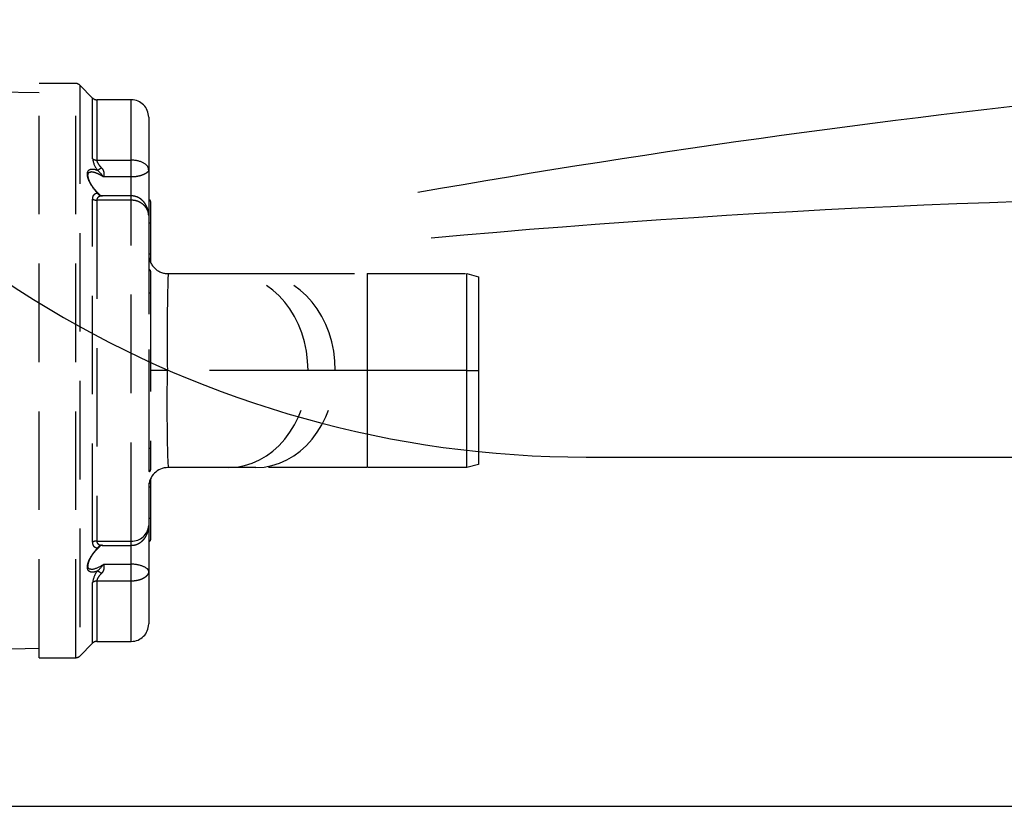
# Model space of a CAD drawing. Units: millimetres. Extents: x 1831 to 2199, y 214 to 517.
# Drawn here: x 1886 to 1911, y 257 to 277 of the extents above; entities that cross this region are included whole.
import ezdxf

# ---------------------------------------------------------------- set-up
doc = ezdxf.new("R2010")
doc.units = ezdxf.units.MM
doc.header["$LTSCALE"] = 0.1
doc.linetypes.add('DASHED', pattern=[19.05, 12.7, -6.35])

# ---------------------------------------------------------------- blocks, each defined once
blk = doc.blocks.new('A$C5AF20D51')
at = {"linetype": 'DASHED'}
for p, q in [((2.799, 14.879), (2.84, 15.029)), ((2.84, 15.029), (4.049, 15.029)), ((4.049, 15.029), (5.259, 15.029)), ((4.049, 14.879), (4.049, 15.029)), ((5.259, 15.029), (5.299, 14.879)), ((2.799, 13.595), (2.799, 14.879)), ((4.049, 14.879), (2.799, 14.879)), ((4.049, 14.879), (4.049, 13.595)), ((5.299, 14.879), (4.049, 14.879)), ((5.299, 14.879), (5.299, 13.595)), ((2.799, 12.161), (2.799, 13.595)), ((2.799, 13.595), (4.049, 13.595)), ((4.049, 13.595), (4.049, 13.185)), ((4.049, 13.595), (5.299, 13.595)), ((5.299, 13.595), (5.299, 12.161)), ((4.049, 13.185), (4.049, 12.833)), ((4.049, 12.833), (4.049, 11.02)), ((2.799, 11.809), (2.799, 12.161)), ((5.299, 12.161), (5.299, 11.809)), ((2.799, 11.029), (2.799, 11.809)), ((5.299, 11.809), (5.299, 11.029)), ((4.049, 11.02), (4.049, 10.804)), ((1.869, 10.804), (2.149, 10.804)), ((2.149, 10.804), (2.548, 10.804)), ((2.149, 10.804), (2.149, 10.784)), ((2.548, 10.804), (2.658, 10.804)), ((2.548, 10.804), (2.548, 10.784)), ((2.769, 10.804), (3.049, 10.804)), ((3.049, 10.804), (5.049, 10.804)), ((3.049, 10.784), (3.049, 10.804)), ((5.049, 10.804), (5.329, 10.804)), ((5.049, 10.784), (5.049, 10.804)), ((5.44, 10.804), (5.551, 10.804)), ((5.551, 10.804), (5.949, 10.804)), ((5.551, 10.804), (5.551, 10.784)), ((5.949, 10.804), (6.229, 10.804)), ((5.949, 10.784), (5.949, 10.804)), ((0.784, 10.779), (1.467, 10.779)), ((1.467, 10.779), (2.051, 10.779)), ((1.849, 10.784), (1.849, 10.779)), ((2.149, 10.784), (1.849, 10.784)), ((2.051, 10.779), (6.047, 10.779)), ((2.149, 10.784), (2.149, 10.779)), ((2.548, 10.784), (2.149, 10.784)), ((2.548, 10.784), (2.548, 10.779)), ((2.599, 10.784), (2.548, 10.784)), ((2.749, 10.784), (2.749, 10.779)), ((3.049, 10.784), (2.749, 10.784)), ((3.049, 10.784), (3.049, 10.779)), ((5.049, 10.784), (3.049, 10.784)), ((5.049, 10.784), (5.049, 10.779)), ((5.349, 10.784), (5.049, 10.784)), ((5.349, 10.784), (5.349, 10.779)), ((5.551, 10.784), (5.5, 10.784)), ((5.551, 10.784), (5.551, 10.779)), ((5.949, 10.784), (5.551, 10.784)), ((5.949, 10.784), (5.949, 10.779)), ((6.249, 10.784), (5.949, 10.784)), ((6.047, 10.779), (6.632, 10.779)), ((6.249, 10.784), (6.249, 10.779)), ((6.632, 10.779), (7.314, 10.779)), ((1.337, 10.554), (0.559, 10.554)), ((0.559, 10.554), (0.559, 10.11)), ((1.554, 10.554), (1.337, 10.554)), ((1.337, 10.11), (1.337, 10.554)), ((1.554, 10.554), (1.554, 10.199)), ((1.798, 10.554), (1.554, 10.554)), ((1.853, 10.554), (1.798, 10.554)), ((1.798, 10.554), (1.798, 10.184)), ((1.853, 10.554), (1.853, 10.11)), ((6.245, 10.554), (1.853, 10.554)), ((6.301, 10.554), (6.245, 10.554)), ((6.245, 10.11), (6.245, 10.554)), ((6.544, 10.554), (6.301, 10.554)), ((6.301, 10.184), (6.301, 10.554)), ((6.544, 10.199), (6.544, 10.554)), ((6.762, 10.554), (6.544, 10.554)), ((6.762, 10.554), (6.762, 10.11)), ((7.539, 10.554), (6.762, 10.554)), ((7.539, 10.11), (7.539, 10.554)), ((0.537, 10.057), (0.371, 9.891)), ((1.32, 10.057), (0.537, 10.057)), ((0.559, 10.11), (1.337, 10.11)), ((6.259, 10.057), (1.84, 10.057)), ((1.853, 10.11), (6.245, 10.11)), ((6.762, 10.11), (7.539, 10.11)), ((7.561, 10.057), (6.779, 10.057)), ((7.727, 9.891), (7.561, 10.057)), ((7.749, 9.838), (0.349, 9.838)), ((0.349, 9.838), (0.349, 9.369)), ((0.371, 9.891), (7.727, 9.891)), ((7.749, 9.369), (7.749, 9.838)), ((7.749, 9.369), (0.349, 9.369)), ((0.471, 9.369), (0.383, 4.344)), ((7.716, 4.345), (7.628, 9.369))]:
    blk.add_line(p, q, dxfattribs=at)
for centre, radius, start, end in [((2.549, 11.029), 0.25, 270, 0), ((3.61, 34.713), 23.697, 268.0405, 271.0632), ((4.508, 32.321), 21.307, 268.7672, 272.1291), ((5.549, 11.029), 0.25, 180, 270), ((1.869, 10.784), 0.02, 90, 180), ((2.769, 10.784), 0.02, 90, 180), ((5.329, 10.784), 0.02, 0, 90), ((6.229, 10.784), 0.02, 0, 90), ((0.784, 10.554), 0.225, 90, 180), ((6.03, 10.565), 0.216, 357.3045, 85.4119), ((7.314, 10.554), 0.225, 0, 90), ((1.945, 9.689), 0.643, 127.4415, 138.1374), ((1.745, 10.185), 0.053, 313.0045, 358.924), ((6.353, 10.185), 0.0526, 180.8691, 227.1758), ((6.153, 9.689), 0.643, 41.8626, 52.5585), ((0.484, 10.11), 0.075, 315, 0), ((1.283, 10.355), 0.3, 276.9632, 307.6966), ((2.09, 9.881), 0.406, 139.2789, 144.3478), ((6.009, 9.881), 0.406, 35.6522, 40.7248), ((6.812, 10.348), 0.292, 231.9113, 263.4289), ((7.614, 10.11), 0.075, 180, 225), ((0.424, 9.838), 0.075, 135, 180), ((7.674, 9.838), 0.075, 0, 45)]:
    blk.add_arc(centre, radius, start, end, dxfattribs=at)
for centre, major_axis, ratio, start_param, end_param in [((4.049, 12.161), (-1.25, 0), 0.819152, 4.712389, 6.283185), ((4.049, 12.161), (-1.25, 0), 0.819152, 3.141593, 4.712389), ((4.049, 11.809), (-1.25, 0), 0.819152, 4.712389, 6.283185), ((4.049, 11.809), (-1.25, 0), 0.819152, 3.141593, 4.712389), ((1.427, 10.171), (0.0417, -0.0623), 0.097869, 0.490823, 1.505342), ((1.724, 10.171), (0.0739, 0.0131), 0.826876, 5.058112, 6.07263), ((6.374, 10.171), (-0.0739, 0.0131), 0.826876, 0.210555, 1.225074), ((6.672, 10.171), (-0.0417, -0.0623), 0.097869, 4.777844, 5.792362), ((1.278, 10.11), (0, -0.075), 0.777244, 0.785398, 1.570796), ((1.806, 10.11), (0, 0.075), 0.6292, 3.926991, 4.712389), ((6.292, 10.11), (0, 0.075), 0.6292, 1.570796, 2.356194), ((6.82, 10.11), (0, -0.075), 0.777244, 4.712389, 5.497787)]:
    blk.add_ellipse(centre, major_axis=major_axis, ratio=ratio, start_param=start_param, end_param=end_param, dxfattribs=at)
for points, knots in [([(1.467, 10.779), (1.432, 10.779), (1.398, 10.756), (1.351, 10.674), (1.337, 10.615), (1.337, 10.554)], [0, 0, 0, 0, 0.5, 0.5, 1, 1, 1, 1]), ([(1.467, 10.779), (1.469, 10.779), (1.471, 10.779), (1.475, 10.778), (1.477, 10.777), (1.484, 10.773), (1.488, 10.768), (1.498, 10.757), (1.503, 10.751), (1.513, 10.735), (1.517, 10.725), (1.527, 10.705), (1.531, 10.693), (1.539, 10.669), (1.542, 10.656), (1.548, 10.628), (1.551, 10.614), (1.554, 10.584), (1.554, 10.57), (1.554, 10.554)], [0, 0, 0, 0, 0.0625, 0.0625, 0.125, 0.125, 0.25, 0.25, 0.375, 0.375, 0.5, 0.5, 0.625, 0.625, 0.75, 0.75, 0.875, 0.875, 1, 1, 1, 1]), ([(2.051, 10.779), (2.04, 10.779), (2.018, 10.778), (1.98, 10.771), (1.942, 10.758), (1.908, 10.741), (1.879, 10.72), (1.853, 10.696), (1.832, 10.67), (1.816, 10.64), (1.804, 10.609), (1.798, 10.579), (1.798, 10.561), (1.799, 10.554)], [0, 0, 0, 0, 0.082514, 0.191159, 0.302495, 0.400637, 0.49557, 0.587582, 0.677291, 0.765542, 0.852661, 0.949009, 1, 1, 1, 1]), ([(2.051, 10.779), (2.045, 10.779), (2.039, 10.779), (2.027, 10.778), (2.021, 10.777), (2.002, 10.772), (1.99, 10.768), (1.967, 10.757), (1.956, 10.751), (1.934, 10.735), (1.924, 10.725), (1.905, 10.705), (1.897, 10.694), (1.882, 10.669), (1.875, 10.656), (1.864, 10.629), (1.86, 10.614), (1.855, 10.585), (1.853, 10.57), (1.853, 10.554)], [0, 0, 0, 0, 0.0625, 0.0625, 0.125, 0.125, 0.25, 0.25, 0.375, 0.375, 0.5, 0.5, 0.625, 0.625, 0.75, 0.75, 0.875, 0.875, 1, 1, 1, 1]), ([(6.3, 10.554), (6.3, 10.566), (6.3, 10.585), (6.292, 10.617), (6.279, 10.647), (6.262, 10.675), (6.242, 10.7), (6.217, 10.723), (6.189, 10.742), (6.157, 10.758), (6.122, 10.77), (6.084, 10.778), (6.061, 10.779), (6.047, 10.779)], [0, 0, 0, 0, 0.080817, 0.168632, 0.255707, 0.340507, 0.426957, 0.514192, 0.604517, 0.699208, 0.798173, 0.902423, 1, 1, 1, 1]), ([(6.632, 10.779), (6.616, 10.779), (6.595, 10.756), (6.558, 10.674), (6.544, 10.615), (6.544, 10.554)], [0, 0, 0, 0, 0.5, 0.5, 1, 1, 1, 1]), ([(6.632, 10.779), (6.636, 10.779), (6.641, 10.779), (6.649, 10.778), (6.654, 10.777), (6.666, 10.772), (6.675, 10.768), (6.69, 10.757), (6.698, 10.751), (6.712, 10.735), (6.718, 10.725), (6.73, 10.705), (6.736, 10.694), (6.745, 10.669), (6.749, 10.656), (6.755, 10.629), (6.758, 10.614), (6.761, 10.585), (6.762, 10.57), (6.762, 10.554)], [0, 0, 0, 0, 0.0625, 0.0625, 0.125, 0.125, 0.25, 0.25, 0.375, 0.375, 0.5, 0.5, 0.625, 0.625, 0.75, 0.75, 0.875, 0.875, 1, 1, 1, 1]), ([(1.337, 10.11), (1.344, 10.11), (1.352, 10.112), (1.369, 10.119), (1.377, 10.124), (1.395, 10.135), (1.403, 10.141), (1.42, 10.155), (1.428, 10.163), (1.436, 10.171)], [0, 0, 0, 0, 0.25, 0.25, 0.5, 0.5, 0.75, 0.75, 1, 1, 1, 1]), ([(1.436, 10.171), (1.44, 10.175), (1.444, 10.179), (1.453, 10.185), (1.458, 10.188), (1.469, 10.193), (1.474, 10.195), (1.485, 10.198), (1.49, 10.2), (1.506, 10.202), (1.517, 10.202), (1.537, 10.201), (1.546, 10.2), (1.554, 10.199)], [0, 0, 0, 0, 0.125, 0.125, 0.25, 0.25, 0.375, 0.375, 0.5, 0.5, 0.75, 0.75, 1, 1, 1, 1]), ([(1.554, 10.199), (1.538, 10.174), (1.524, 10.149), (1.502, 10.1), (1.494, 10.076), (1.49, 10.047), (1.489, 10.04), (1.489, 10.033)], [0, 0, 0, 0, 0.125, 0.125, 0.25, 0.25, 0.2909291, 0.2909291, 0.2909291, 0.2909291]), ([(1.798, 10.185), (1.798, 10.184), (1.798, 10.183), (1.798, 10.179), (1.798, 10.175), (1.799, 10.171)], [0.8379003, 0.8379003, 0.8379003, 0.8379003, 0.875, 0.875, 1, 1, 1, 1]), ([(1.799, 10.171), (1.8, 10.163), (1.801, 10.155), (1.806, 10.141), (1.809, 10.135), (1.816, 10.126), (1.818, 10.124), (1.824, 10.119), (1.827, 10.117), (1.837, 10.112), (1.845, 10.11), (1.853, 10.11)], [0, 0, 0, 0, 0.25, 0.25, 0.5, 0.5, 0.625, 0.625, 0.75, 0.75, 1, 1, 1, 1]), ([(6.245, 10.11), (6.254, 10.11), (6.262, 10.112), (6.275, 10.119), (6.281, 10.124), (6.289, 10.135), (6.292, 10.141), (6.297, 10.155), (6.299, 10.163), (6.3, 10.171)], [0, 0, 0, 0, 0.25, 0.25, 0.5, 0.5, 0.75, 0.75, 1, 1, 1, 1]), ([(6.3, 10.171), (6.3, 10.175), (6.301, 10.179), (6.301, 10.183), (6.301, 10.184), (6.301, 10.185)], [0, 0, 0, 0, 0.125, 0.125, 0.1620997, 0.1620997, 0.1620997, 0.1620997]), ([(6.544, 10.199), (6.553, 10.2), (6.562, 10.201), (6.582, 10.202), (6.592, 10.202), (6.609, 10.2), (6.614, 10.198), (6.625, 10.195), (6.63, 10.193), (6.64, 10.188), (6.645, 10.185), (6.655, 10.179), (6.659, 10.175), (6.663, 10.171)], [0, 0, 0, 0, 0.25, 0.25, 0.5, 0.5, 0.625, 0.625, 0.75, 0.75, 0.875, 0.875, 1, 1, 1, 1]), ([(6.609, 10.034), (6.609, 10.041), (6.609, 10.047), (6.601, 10.098), (6.578, 10.148), (6.544, 10.199)], [0.7120766, 0.7120766, 0.7120766, 0.7120766, 0.75, 0.75, 1, 1, 1, 1]), ([(6.663, 10.171), (6.671, 10.163), (6.679, 10.155), (6.695, 10.141), (6.704, 10.135), (6.717, 10.126), (6.721, 10.124), (6.73, 10.119), (6.734, 10.117), (6.747, 10.112), (6.755, 10.11), (6.762, 10.11)], [0, 0, 0, 0, 0.25, 0.25, 0.5, 0.5, 0.625, 0.625, 0.75, 0.75, 1, 1, 1, 1]), ([(1.76, 10.118), (1.725, 10.085), (1.685, 10.054), (1.621, 10.018), (1.599, 10.007), (1.556, 9.993), (1.535, 9.989), (1.5, 9.989), (1.486, 9.993), (1.464, 10.007), (1.458, 10.018), (1.447, 10.054), (1.453, 10.085), (1.467, 10.118)], [0, 0, 0, 0, 0.25, 0.25, 0.375, 0.375, 0.5, 0.5, 0.625, 0.625, 0.75, 0.75, 1, 1, 1, 1]), ([(1.782, 10.147), (1.773, 10.138), (1.757, 10.12), (1.727, 10.094), (1.697, 10.069), (1.666, 10.048), (1.637, 10.031), (1.609, 10.017), (1.584, 10.007), (1.56, 10), (1.539, 9.996), (1.521, 9.997), (1.509, 9.999), (1.5, 10.004), (1.495, 10.01), (1.49, 10.019), (1.49, 10.028), (1.489, 10.033)], [0, 0, 0, 0, 0.079039, 0.164349, 0.244635, 0.319037, 0.388552, 0.452288, 0.512477, 0.5684, 0.627055, 0.682846, 0.737993, 0.794021, 0.859408, 0.932536, 1, 1, 1, 1]), ([(1.84, 10.057), (1.828, 10.057), (1.817, 10.059), (1.803, 10.063), (1.798, 10.065), (1.79, 10.07), (1.786, 10.072), (1.776, 10.08), (1.771, 10.087), (1.763, 10.101), (1.761, 10.109), (1.76, 10.118)], [0, 0, 0, 0, 0.25, 0.25, 0.375, 0.375, 0.5, 0.5, 0.75, 0.75, 1, 1, 1, 1]), ([(6.339, 10.118), (6.338, 10.109), (6.335, 10.101), (6.328, 10.087), (6.322, 10.08), (6.309, 10.069), (6.301, 10.065), (6.282, 10.059), (6.271, 10.057), (6.259, 10.057)], [0, 0, 0, 0, 0.25, 0.25, 0.5, 0.5, 0.75, 0.75, 1, 1, 1, 1]), ([(6.609, 10.034), (6.609, 10.033), (6.61, 10.026), (6.607, 10.016), (6.603, 10.008), (6.596, 10.002), (6.585, 9.998), (6.57, 9.996), (6.55, 9.998), (6.528, 10.003), (6.503, 10.011), (6.477, 10.023), (6.448, 10.038), (6.418, 10.057), (6.388, 10.08), (6.358, 10.106), (6.333, 10.129), (6.321, 10.143), (6.316, 10.148)], [0, 0, 0, 0, 0.015386, 0.089653, 0.163678, 0.233641, 0.287632, 0.346127, 0.402751, 0.459034, 0.51646, 0.578658, 0.643948, 0.714598, 0.790944, 0.872581, 0.959996, 1, 1, 1, 1]), ([(6.632, 10.118), (6.645, 10.085), (6.651, 10.054), (6.641, 10.018), (6.634, 10.007), (6.613, 9.993), (6.598, 9.989), (6.563, 9.989), (6.543, 9.993), (6.5, 10.007), (6.478, 10.018), (6.413, 10.054), (6.373, 10.085), (6.339, 10.118)], [0, 0, 0, 0, 0.25, 0.25, 0.375, 0.375, 0.5, 0.5, 0.625, 0.625, 0.75, 0.75, 1, 1, 1, 1])]:
    blk.add_open_spline(points, degree=3, knots=knots, dxfattribs=at)

msp = doc.modelspace()

# ---------------------------------------------------------------- linework, layer by layer
msp.add_lwpolyline([(1860.55, 256.709), (2040.55, 256.709), (2040.55, 376.709), (1860.55, 376.709)], close=True)
msp.add_lwpolyline([(1900.335, 265.709), (1950.55, 265.709)])
for centre, radius, start, end in [((1900.335, 292.709), 27, 146.4376, 270), ((1939.312, 27.01), 249.307, 91.2838, 100.00491), ((1920.707, 0.778), 271.672, 83.69338, 95.14561)]:
    msp.add_arc(centre, radius, start, end)

# ---------------------------------------------------------------- block references
at = {"xscale": 2, "yscale": 2, "zscale": 2, "rotation": 270}
msp.add_blockref('A$C5AF20D51', (1867.501, 276.037), dxfattribs=at)

doc.saveas('drawing.dxf')
